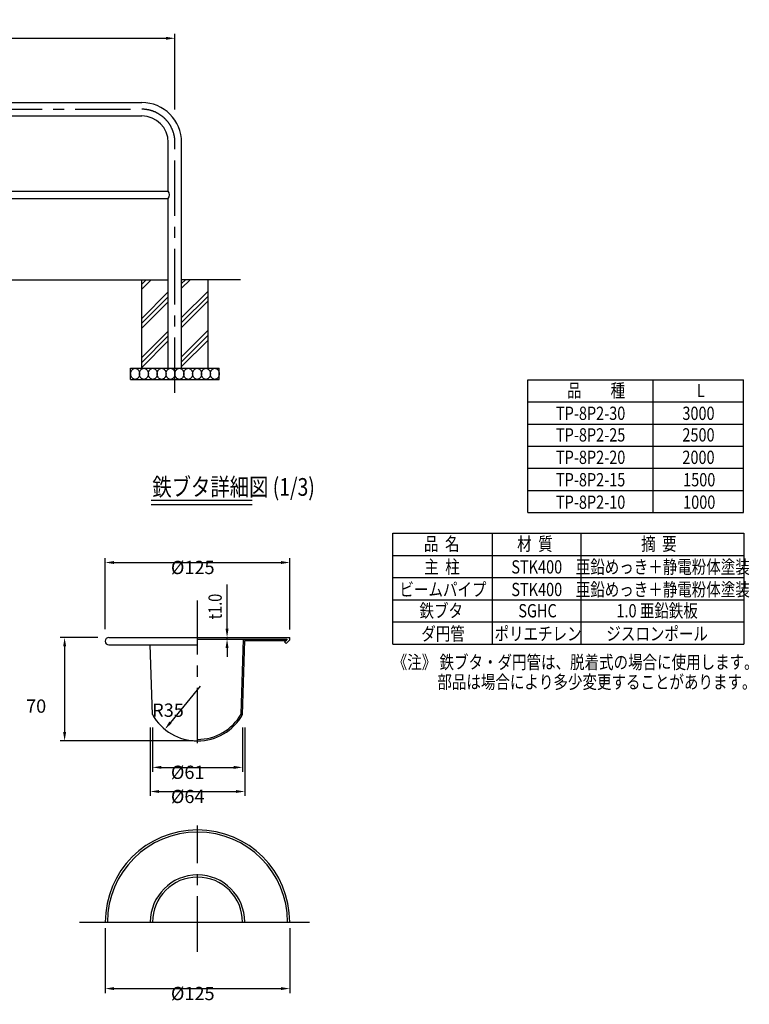
# Model space of a CAD drawing. Extents: x 444 to 7166, y 486 to 5130.
# Drawn here: x 3872 to 7166, y 486 to 4932 of the extents above; entities that cross this region are included whole.
import ezdxf
from ezdxf.enums import TextEntityAlignment as Align

# ---------------------------------------------------------------- set-up
doc = ezdxf.new("R2010")
doc.units = 0
doc.header["$LTSCALE"] = 200
doc.header["$PDMODE"] = 33
doc.header["$PDSIZE"] = 5
doc.linetypes.add('CENTER', pattern=[2, 1.25, -0.25, 0.25, -0.25])
doc.layers.get('0').update_dxf_attribs({"linetype": 'CONTINUOUS'})
doc.layers.get('DEFPOINTS').update_dxf_attribs({"linetype": 'CONTINUOUS'})
for name, color, linetype in [('CENTER', 3, 'CENTER'), ('HATCH', 2, 'CONTINUOUS'), ('MOJI', 6, 'CONTINUOUS'), ('MOJI2', 1, 'CONTINUOUS'), ('SJC', 1, 'CONTINUOUS'), ('SJC2', 7, 'CONTINUOUS'), ('SUNPOU', 4, 'CONTINUOUS')]:
    doc.layers.add(name, color=color, linetype=linetype)
doc.styles.add('EXT08', font='ROMANS', dxfattribs={"width": 0.8, "bigfont": 'EXTFONT'})
doc.dimstyles.get("Standard").update_dxf_attribs({"dimtxt": 0.18, "dimasz": 0.18, "dimexe": 0.18, "dimexo": 0.0625, "dimgap": 0.09, "dimtad": 0, "dimtih": 1, "dimtoh": 1, "dimzin": 0, "dimcen": 0.09, "dimazin": 3, "dimtfac": 1, "dimtofl": 0, "dimtmove": 0, "dimatfit": 3})

# ---------------------------------------------------------------- blocks, each defined once
blk = doc.blocks.new('*D8')
at = {"layer": 'DEFPOINTS', "color": 0}
for p in [(4244.9, 2142.4), (4074.9, 1675.7), (4674.9, 1675.7)]:
    blk.add_point(p, dxfattribs=at)
at = {"layer": 'SUNPOU'}
for p, q in [((4224.9, 2142.4), (4054.9, 2142.4)), ((4074.9, 2102.4), (4074.9, 1715.7)), ((4654.9, 1675.7), (4054.9, 1675.7))]:
    blk.add_line(p, q, dxfattribs=at)
for points in [[(4068.2, 2102.4), (4081.6, 2102.4), (4074.9, 2142.4)], [(4068.2, 1715.7), (4081.6, 1715.7), (4074.9, 1675.7)]]:
    blk.add_solid(points, dxfattribs=at)
at = {"layer": 'SUNPOU', "style": 'EXT08'}
blk.add_text('70', height=60, dxfattribs=at).set_placement((3900.9, 1802.8))
blk = doc.blocks.new('*U34')
at = {"layer": 'SUNPOU', "style": 'EXT08', "width": 0.8}
blk.add_text('L', height=60, dxfattribs=at).set_placement((3050.1, 4872.1))
blk = doc.blocks.new('*D19')
at = {"layer": 'DEFPOINTS', "color": 0}
for p in [(4573, 4848.1), (1573, 4595.8), (4573, 4506.4)]:
    blk.add_point(p, dxfattribs=at)
at = {"layer": 'SUNPOU'}
for p, q in [((1573, 4615.8), (1573, 4868.1)), ((1613, 4848.1), (4533, 4848.1)), ((4573, 4526.4), (4573, 4868.1))]:
    blk.add_line(p, q, dxfattribs=at)
for points in [[(1613, 4854.7), (1613, 4841.4), (1573, 4848.1)], [(4533, 4854.7), (4533, 4841.4), (4573, 4848.1)]]:
    blk.add_solid(points, dxfattribs=at)
blk.add_blockref('*U34', (0, 0))
blk = doc.blocks.new('*D12')
at = {"layer": 'DEFPOINTS', "color": 0}
for p in [(4258.2, 850.7), (5091.6, 850.7), (5091.6, 557.4)]:
    blk.add_point(p, dxfattribs=at)
at = {"layer": 'SUNPOU'}
for p, q in [((4258.2, 830.7), (4258.2, 537.4)), ((5091.6, 830.7), (5091.6, 537.4)), ((4298.2, 557.4), (5051.6, 557.4))]:
    blk.add_line(p, q, dxfattribs=at)
for points in [[(4298.2, 564.1), (4298.2, 550.7), (4258.2, 557.4)], [(5051.6, 564.1), (5051.6, 550.7), (5091.6, 557.4)]]:
    blk.add_solid(points, dxfattribs=at)
at = {"layer": 'SUNPOU', "style": 'EXT08'}
blk.add_text('%%C125', height=60, dxfattribs=at).set_placement((4554.9, 505.2))
blk = doc.blocks.new('*D15')
at = {"layer": 'DEFPOINTS', "color": 0}
for p in [(4461.6, 1755.7), (4888.2, 1755.7), (4888.2, 1447.2)]:
    blk.add_point(p, dxfattribs=at)
at = {"layer": 'SUNPOU'}
for p, q in [((4461.6, 1735.7), (4461.6, 1427.2)), ((4888.2, 1735.7), (4888.2, 1427.2)), ((4501.6, 1447.2), (4848.2, 1447.2))]:
    blk.add_line(p, q, dxfattribs=at)
for points in [[(4501.6, 1453.9), (4501.6, 1440.6), (4461.6, 1447.2)], [(4848.2, 1453.9), (4848.2, 1440.6), (4888.2, 1447.2)]]:
    blk.add_solid(points, dxfattribs=at)
at = {"layer": 'SUNPOU', "style": 'EXT08'}
blk.add_text('%%C64', height=60, dxfattribs=at).set_placement((4554.9, 1395))
blk = doc.blocks.new('*D14')
at = {"layer": 'DEFPOINTS', "color": 0}
for p in [(4471.6, 1755.7), (4878.2, 1755.7), (4878.2, 1556.2)]:
    blk.add_point(p, dxfattribs=at)
at = {"layer": 'SUNPOU'}
for p, q in [((4471.6, 1735.7), (4471.6, 1536.2)), ((4878.2, 1735.7), (4878.2, 1536.2)), ((4511.6, 1556.2), (4838.2, 1556.2))]:
    blk.add_line(p, q, dxfattribs=at)
for points in [[(4511.6, 1562.9), (4511.6, 1549.5), (4471.6, 1556.2)], [(4838.2, 1562.9), (4838.2, 1549.5), (4878.2, 1556.2)]]:
    blk.add_solid(points, dxfattribs=at)
at = {"layer": 'SUNPOU', "style": 'EXT08'}
blk.add_text('%%C61', height=60, dxfattribs=at).set_placement((4554.9, 1504))
blk = doc.blocks.new('*D16')
at = {"layer": 'DEFPOINTS', "color": 0}
for p in [(5091.6, 2481.1), (4258.2, 2160.7), (5091.6, 2159)]:
    blk.add_point(p, dxfattribs=at)
at = {"layer": 'SUNPOU'}
for p, q in [((4258.2, 2180.7), (4258.2, 2501.1)), ((5091.6, 2179), (5091.6, 2501.1)), ((4298.2, 2481.1), (5051.6, 2481.1))]:
    blk.add_line(p, q, dxfattribs=at)
for points in [[(4298.2, 2487.8), (4298.2, 2474.4), (4258.2, 2481.1)], [(5051.6, 2487.8), (5051.6, 2474.4), (5091.6, 2481.1)]]:
    blk.add_solid(points, dxfattribs=at)
at = {"layer": 'SUNPOU', "style": 'EXT08'}
blk.add_text('%%C125', height=60, dxfattribs=at).set_placement((4554.9, 2428.9))
blk = doc.blocks.new('*U30')
at = {"style": 'EXT08', "width": 0.8}
blk.add_text('t1.0', height=60, rotation=90, dxfattribs=at).set_placement((4784.3, 2224.6))
blk = doc.blocks.new('*D17')
at = {"linetype": 'BYBLOCK'}
for p, q in [((4808.3, 2182.4), (4808.3, 2382.4)), ((4808.3, 2135.7), (4808.3, 2142.4)), ((4828.2, 2142.4), (4828.3, 2142.4)), ((4828.2, 2135.7), (4828.3, 2135.7)), ((4808.3, 2095.7), (4808.3, 2055.7))]:
    blk.add_line(p, q, dxfattribs=at)
for points in [[(4801.6, 2182.4), (4815, 2182.4), (4808.3, 2142.4)], [(4801.6, 2095.7), (4815, 2095.7), (4808.3, 2135.7)]]:
    blk.add_solid(points, dxfattribs=at)
at = {"layer": 'DEFPOINTS', "color": 0, "linetype": 'BYBLOCK'}
for p in [(4808.2, 2142.4), (4808.2, 2135.7), (4808.3, 2142.4)]:
    blk.add_point(p, dxfattribs=at)
blk.add_blockref('*U30', (0, 0))
blk = doc.blocks.new('*D13')
at = {"layer": 'DEFPOINTS', "color": 0}
for p in [(4674.9, 1909), (4527.5, 1728.1)]:
    blk.add_point(p, dxfattribs=at)
at = {"layer": 'SUNPOU'}
blk.add_line((4686.3, 1923), (4552.8, 1759.1), dxfattribs=at)
blk.add_solid([(4547.6, 1763.4), (4557.9, 1754.9), (4527.5, 1728.1)], dxfattribs=at)
at = {"layer": 'SUNPOU', "style": 'EXT08'}
blk.add_text('R35', height=60, dxfattribs=at).set_placement((4470.3, 1784.5))
blk = doc.blocks.new('*X32')
at = {"color": 0}
for p, q in [((4423, 3738), (4443.1, 3758.1)), ((4423, 3715.9), (4465.2, 3758.1)), ((4603.2, 3741.4), (4619.9, 3758.1)), ((4603.2, 3719.3), (4642, 3758.1)), ((4423, 3583.3), (4542.7, 3703)), ((4603.2, 3586.8), (4723, 3706.5)), ((4423, 3561.2), (4542.7, 3680.9)), ((4423, 3539.1), (4542.7, 3658.8)), ((4603.2, 3564.7), (4723, 3684.4)), ((4603.2, 3542.6), (4723, 3662.3)), ((4423, 3406.5), (4542.7, 3526.3)), ((4603.2, 3410), (4723, 3529.7)), ((4423, 3384.4), (4542.7, 3504.2)), ((4423, 3362.3), (4542.7, 3482.1)), ((4603.2, 3387.9), (4723, 3507.6)), ((4603.2, 3365.8), (4723, 3485.5))]:
    blk.add_line(p, q, dxfattribs=at)

msp = doc.modelspace()

# ---------------------------------------------------------------- linework, layer by layer
at = {"layer": 'CENTER'}
for p, q in [((1722.967, 4527.824), (4422.967, 4527.824)), ((4572.967, 3246.852), (4572.967, 4377.824)), ((4674.911, 1665.685), (4674.911, 2309.018)), ((4674.911, 724.057), (4674.911, 1294.057))]:
    msp.add_line(p, q, dxfattribs=at)
msp.add_arc((4422.967, 4377.824), 150, 0, 90, dxfattribs=at)
at = {"layer": 'HATCH'}
for points in [[(4372.967, 3333.074, -0.17030362), (4379.46, 3351.581, -0.22783779), (4392.967, 3358.074, -0.22783779), (4406.475, 3351.581, -0.17030362), (4412.967, 3333.074, -0.17030362), (4406.475, 3314.566, -0.22783779), (4392.967, 3308.074, -0.22783779), (4379.46, 3314.566, -0.17030362)], [(4412.967, 3333.074, -0.17030362), (4419.46, 3351.581, -0.22783779), (4432.967, 3358.074, -0.22783779), (4446.475, 3351.581, -0.17030362), (4452.967, 3333.074, -0.17030362), (4446.475, 3314.566, -0.22783779), (4432.967, 3308.074, -0.22783779), (4419.46, 3314.566, -0.17030362)], [(4452.967, 3333.074, -0.17030362), (4459.46, 3351.581, -0.22783779), (4472.967, 3358.074, -0.22783779), (4486.475, 3351.581, -0.17030362), (4492.967, 3333.074, -0.17030362), (4486.475, 3314.566, -0.22783779), (4472.967, 3308.074, -0.22783779), (4459.46, 3314.566, -0.17030362)], [(4492.967, 3333.074, -0.17030362), (4499.46, 3351.581, -0.22783779), (4512.967, 3358.074, -0.22783779), (4526.475, 3351.581, -0.17030362), (4532.967, 3333.074, -0.17030362), (4526.475, 3314.566, -0.22783779), (4512.967, 3308.074, -0.22783779), (4499.46, 3314.566, -0.17030362)], [(4532.967, 3333.074, -0.17030362), (4539.46, 3351.581, -0.22783779), (4552.967, 3358.074, -0.22783779), (4566.475, 3351.581, -0.17030362), (4572.967, 3333.074, -0.17030362), (4566.475, 3314.566, -0.22783779), (4552.967, 3308.074, -0.22783779), (4539.46, 3314.566, -0.17030362)], [(4572.967, 3333.074, -0.17030362), (4579.46, 3351.581, -0.22783779), (4592.967, 3358.074, -0.22783779), (4606.475, 3351.581, -0.17030362), (4612.967, 3333.074, -0.17030362), (4606.475, 3314.566, -0.22783779), (4592.967, 3308.074, -0.22783779), (4579.46, 3314.566, -0.17030362)], [(4612.967, 3333.074, -0.17030362), (4619.46, 3351.581, -0.22783779), (4632.967, 3358.074, -0.22783779), (4646.475, 3351.581, -0.17030362), (4652.967, 3333.074, -0.17030362), (4646.475, 3314.566, -0.22783779), (4632.967, 3308.074, -0.22783779), (4619.46, 3314.566, -0.17030362)], [(4652.967, 3333.074, -0.17030362), (4659.46, 3351.581, -0.22783779), (4672.967, 3358.074, -0.22783779), (4686.475, 3351.581, -0.17030362), (4692.967, 3333.074, -0.17030362), (4686.475, 3314.566, -0.22783779), (4672.967, 3308.074, -0.22783779), (4659.46, 3314.566, -0.17030362)], [(4692.967, 3333.074, -0.17030362), (4699.46, 3351.581, -0.22783779), (4712.967, 3358.074, -0.22783779), (4726.475, 3351.581, -0.17030362), (4732.967, 3333.074, -0.17030362), (4726.475, 3314.566, -0.22783779), (4712.967, 3308.074, -0.22783779), (4699.46, 3314.566, -0.17030362)], [(4732.967, 3333.074, -0.17030362), (4739.46, 3351.581, -0.22783779), (4752.967, 3358.074, -0.22783779), (4766.475, 3351.581, -0.17030362), (4772.967, 3333.074, -0.17030362), (4766.475, 3314.566, -0.22783779), (4752.967, 3308.074, -0.22783779), (4739.46, 3314.566, -0.17030362)]]:
    msp.add_lwpolyline(points, format="xyb", close=True, dxfattribs=at)
at = {"layer": 'MOJI'}
for p, q in [((6166.357, 3306.445), (7139.991, 3306.445)), ((6166.357, 2706.445), (6166.357, 3306.445)), ((6731.556, 2706.445), (6731.556, 3306.445)), ((7139.991, 2706.445), (7139.991, 3306.445)), ((6166.357, 3206.445), (7139.991, 3206.445)), ((6166.357, 3106.445), (7139.991, 3106.445)), ((6166.357, 3006.445), (7139.991, 3006.445)), ((6166.357, 2906.445), (7139.991, 2906.445)), ((6166.357, 2806.445), (7139.991, 2806.445)), ((6166.357, 2706.445), (7139.991, 2706.445)), ((5556.289, 2613.195), (7141.347, 2613.195)), ((5556.289, 2113.195), (5556.289, 2613.195)), ((6006.289, 2113.195), (6006.289, 2613.195)), ((6406.289, 2113.195), (6406.289, 2613.195)), ((7141.347, 2613.195), (7141.347, 2113.195)), ((5556.289, 2513.195), (7141.347, 2513.195)), ((5556.289, 2413.195), (7141.347, 2413.195)), ((5556.289, 2313.195), (7141.347, 2313.195)), ((5556.289, 2213.195), (7141.347, 2213.195)), ((5556.289, 2113.195), (7141.347, 2113.195))]:
    msp.add_line(p, q, dxfattribs=at)
at = {"layer": 'MOJI2'}
for p, q in [((4921.378, 2760.988), (4465.045, 2760.988)), ((4921.378, 2740.988), (4465.045, 2740.988))]:
    msp.add_line(p, q, dxfattribs=at)
at = {"layer": 'SJC'}
for p, q in [((1722.967, 4558.074), (4422.967, 4558.074)), ((1722.967, 4497.574), (4422.967, 4497.574)), ((4542.717, 4158.074), (4542.717, 4377.824)), ((4603.217, 3358.074), (4603.217, 4377.824)), ((1603.217, 4158.074), (4542.717, 4158.074)), ((1603.217, 4124.074), (4542.717, 4124.074)), ((4542.717, 3358.074), (4542.717, 4124.074)), ((1603.217, 3758.074), (4542.717, 3758.074)), ((4422.967, 3358.074), (4422.967, 3758.074)), ((4868.224, 3758.074), (4603.217, 3758.074)), ((4722.967, 3358.074), (4722.967, 3758.074)), ((4372.967, 3308.074), (4372.967, 3358.074)), ((4372.967, 3358.074), (4772.967, 3358.074)), ((4772.967, 3308.074), (4772.967, 3358.074)), ((4372.967, 3308.074), (4772.967, 3308.074)), ((4274.911, 2142.351), (5091.578, 2142.351)), ((5078.245, 2135.685), (5078.245, 2132.351)), ((5091.578, 2132.351), (5091.578, 2142.351)), ((4274.911, 2109.018), (4674.911, 2109.018)), ((4471.578, 1794.563), (4461.578, 2109.018)), ((4878.245, 1794.563), (4888.245, 2129.018)), ((4888.245, 2129.018), (5074.911, 2129.018)), ((5074.911, 2115.685), (5068.245, 2122.351)), ((5091.578, 2132.351), (5074.911, 2115.685)), ((4141.578, 857.391), (5180.846, 857.391))]:
    msp.add_line(p, q, dxfattribs=at)
for centre, radius, start, end in [((4422.967, 4377.824), 180.25, 0, 90), ((4422.967, 4377.824), 119.75, 0, 90), ((4517.696, 4141.074), 30.25, 325.806921, 34.193079), ((4274.911, 2125.685), 16.667, 90, 270), ((4674.911, 1909.018), 233.333, 209.374925, 330.625075), ((4674.907, 857.391), 416.667, 0, 180), ((4674.911, 857.391), 213.333, 0, 180)]:
    msp.add_arc(centre, radius, start, end, dxfattribs=at)
at = {"layer": 'SJC2'}
for p, q in [((4674.911, 2135.685), (5078.245, 2135.685)), ((4871.631, 1796.416), (4881.877, 2135.685)), ((5068.245, 2122.351), (5078.245, 2132.351))]:
    msp.add_line(p, q, dxfattribs=at)
for centre, radius, start, end in [((4674.911, 1909.018), 226.667, 270, 330.213276), ((4674.911, 857.391), 406.667, 0, 180), ((4674.911, 857.391), 203.333, 0, 180)]:
    msp.add_arc(centre, radius, start, end, dxfattribs=at)

# ---------------------------------------------------------------- block references
at = {"layer": 'HATCH', "linetype": 'CONTINUOUS'}
msp.add_blockref('*X32', (0, 0), dxfattribs=at)

# ---------------------------------------------------------------- texts
at = {"layer": 'MOJI', "style": 'EXT08', "width": 0.8}
for s, p in [('品\u3000\u3000種', (6343.031, 3227.927)), ('L', (6930.004, 3227.927)), ('《注》 鉄ブタ・ダ円管は、脱着式の場合に使用します。', (5556.289, 2001.197)), ('部品は場合により多少変更することがあります。', (5757.819, 1911.631))]:
    msp.add_text(s, height=60, dxfattribs=at).set_placement(p)
for s, p in [('TP-8P2-30', (6449.785, 3124.902)), ('3000', (6936.609, 3124.902)), ('TP-8P2-25', (6449.785, 3027.371)), ('2500', (6936.609, 3027.371)), ('TP-8P2-20', (6449.785, 2926.177)), ('2000', (6936.609, 2926.177)), ('TP-8P2-15', (6449.785, 2824.984)), ('1500', (6940.037, 2824.984)), ('TP-8P2-10', (6449.785, 2723.57)), ('1000', (6940.037, 2723.57)), ('品  名', (5777.376, 2535.228)), ('材  質', (6198.25, 2535.228)), ('摘  要', (6757.839, 2535.228)), ('主  柱', (5778.51, 2431.306)), ('STK400', (6206.467, 2431.306)), ('亜鉛めっき＋静電粉体塗装', (6775.489, 2431.306)), ('ビームパイプ', (5782.967, 2329.39)), ('STK400', (6206.467, 2329.39)), ('亜鉛めっき＋静電粉体塗装', (6775.489, 2329.39)), ('鉄ブタ', (5775.31, 2233.494)), ('SGHC', (6210.035, 2233.494)), ('1.0 亜鉛鉄板', (6750.009, 2233.494)), ('ダ円管', (5783.31, 2129.572)), ('ポリエチレン', (6212.314, 2129.572)), ('ジスロンポール', (6749.976, 2129.572))]:
    msp.add_text(s, height=60, dxfattribs=at).set_placement(p, align=Align.CENTER)
at = {"layer": 'MOJI2', "style": 'EXT08', "width": 0.8}
msp.add_text('鉄ブタ詳細図 (1/3)', height=80, dxfattribs=at).set_placement((4470.937, 2782.351))

# ---------------------------------------------------------------- dimensions: what is measured, and where the dimension line sits
at = {"layer": 'SUNPOU'}
for base, p1, p2, text, override, picture, middle in [((4572.967, 4848.074), (1572.967, 4595.815), (4572.967, 4506.367), 'L', {"dimscale": 20, "dimtxt": 3, "dimasz": 2, "dimexe": 1, "dimexo": 1, "dimgap": 1.2, "dimtad": 1, "dimtih": 0, "dimtoh": 0, "dimdec": 2, "dimzin": 8, "dimclrd": 256, "dimclre": 256, "dimclrt": 256, "dimtofl": 1}, '*D19', (3072.967, 4902.074)), ((5091.578, 2481.109), (4258.245, 2160.685), (5091.578, 2159.018), '%%C<>', {"dimscale": 20, "dimtxt": 3, "dimasz": 2, "dimexe": 1, "dimexo": 1, "dimgap": 1.2, "dimtad": 1, "dimtih": 0, "dimtoh": 0, "dimdec": 2, "dimlfac": 0.15, "dimzin": 8, "dimclrd": 256, "dimclre": 256, "dimclrt": 256, "dimtofl": 1, "dimtmove": 2}, '*D16', (4674.911, 2535.109)), ((4888.245, 1447.227), (4461.578, 1755.685), (4888.245, 1755.685), '%%C<>', {"dimscale": 20, "dimtxt": 3, "dimasz": 2, "dimexe": 1, "dimexo": 1, "dimgap": 1.2, "dimtad": 1, "dimtih": 0, "dimtoh": 0, "dimdec": 2, "dimlfac": 0.15, "dimzin": 8, "dimclrd": 256, "dimclre": 256, "dimclrt": 256, "dimtofl": 1, "dimtmove": 2}, '*D15', (4674.911, 1501.227)), ((4878.245, 1556.209), (4471.578, 1755.685), (4878.245, 1755.685), '%%C<>', {"dimscale": 20, "dimtxt": 3, "dimasz": 2, "dimexe": 1, "dimexo": 1, "dimgap": 1.2, "dimtad": 1, "dimtih": 0, "dimtoh": 0, "dimdec": 2, "dimlfac": 0.15, "dimzin": 8, "dimclrd": 256, "dimclre": 256, "dimclrt": 256, "dimtofl": 1, "dimtmove": 2}, '*D14', (4674.911, 1610.209)), ((5091.578, 557.391), (4258.245, 850.724), (5091.578, 850.724), '%%C<>', {"dimscale": 20, "dimtxt": 3, "dimasz": 2, "dimexe": 1, "dimexo": 1, "dimgap": 1.2, "dimtad": 1, "dimtih": 0, "dimtoh": 0, "dimdec": 2, "dimlfac": 0.15, "dimzin": 8, "dimclrd": 256, "dimclre": 256, "dimclrt": 256, "dimtofl": 1, "dimtmove": 2}, '*D12', (4674.911, 611.391))]:
    dim = msp.add_linear_dim(base=base, p1=p1, p2=p2, text=text, dimstyle='Standard', override=override, dxfattribs=at)
    dim.commit()
    dim.dimension.update_dxf_attribs({"geometry": picture, "text_midpoint": middle})
dim = msp.add_linear_dim(base=(4808.29, 2142.351), p1=(4808.245, 2135.685), p2=(4808.245, 2142.351), angle=90, text='t1.0', dimstyle='Standard', override={"dimscale": 20, "dimtxt": 3, "dimasz": 2, "dimexe": 1, "dimexo": 1, "dimgap": 1.2, "dimtad": 1, "dimtih": 0, "dimtoh": 0, "dimdec": 2, "dimlfac": 0.15, "dimzin": 8, "dimclrd": 256, "dimclre": 256, "dimclrt": 256, "dimtofl": 1}, dxfattribs=at)
dim.commit()
dim.dimension.update_dxf_attribs({"geometry": '*D17', "text_midpoint": (4808.29, 2294.351), "dimtype": 128})
dim = msp.add_linear_dim(base=(4074.911, 1675.685), p1=(4244.911, 2142.351), p2=(4674.911, 1675.685), angle=90, dimstyle='Standard', override={"dimscale": 20, "dimtxt": 3, "dimasz": 2, "dimexe": 1, "dimexo": 1, "dimgap": 1.2, "dimtad": 1, "dimtih": 0, "dimtoh": 0, "dimdec": 2, "dimlfac": 0.15, "dimzin": 8, "dimclrd": 256, "dimclre": 256, "dimclrt": 256, "dimtofl": 1, "dimtmove": 2}, dxfattribs=at)
dim.commit()
dim.dimension.update_dxf_attribs({"geometry": '*D8', "text_midpoint": (4020.911, 1909.018)})
dim = msp.add_radius_dim(center=(4674.911, 1909.018), mpoint=(4527.506, 1728.142), dimstyle='Standard', override={"dimscale": 20, "dimtxt": 3, "dimasz": 2, "dimexe": 1, "dimexo": 1, "dimgap": 1.2, "dimtad": 1, "dimtih": 0, "dimtoh": 0, "dimdec": 2, "dimlfac": 0.15, "dimzin": 8, "dimclrd": 256, "dimclre": 256, "dimclrt": 256, "dimtofl": 1, "dimtmove": 2}, dxfattribs=at)
dim.commit()
dim.dimension.update_dxf_attribs({"geometry": '*D13', "text_midpoint": (4632.194, 1856.601), "dimtype": 132})

doc.saveas('drawing.dxf')
